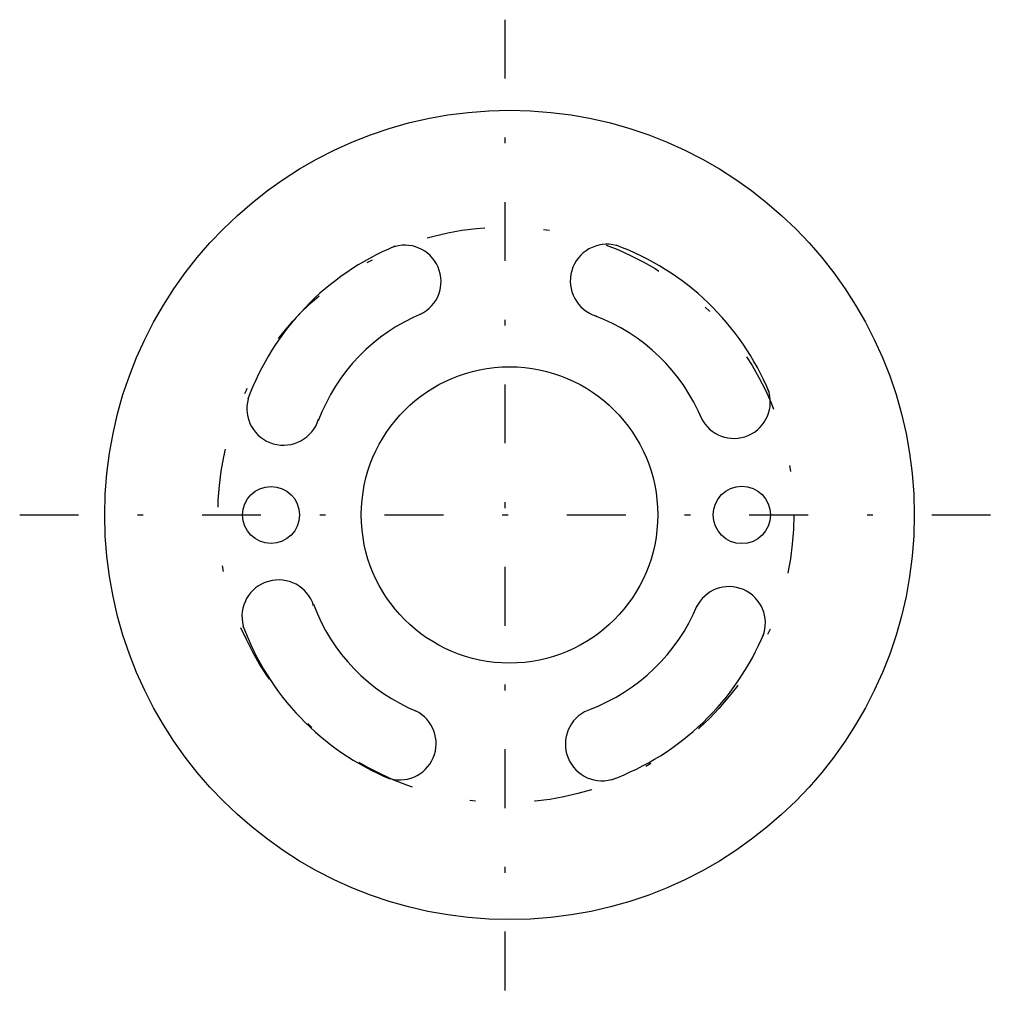
# Model space of a CAD drawing. Extents: x 86.8 to 120.3, y 22.8 to 56.1.
import ezdxf

# ---------------------------------------------------------------- set-up
doc = ezdxf.new("R2010")
doc.units = 0
doc.header["$LTSCALE"] = 0.1
doc.header["$MEASUREMENT"] = 0
doc.linetypes.add('POINTLINE', pattern=[62, 20, -20, 2, -20])
doc.linetypes.add('SOLID', pattern=[0])
doc.layers.get('0').update_dxf_attribs({"linetype": 'SOLID'})

msp = doc.modelspace()

# ---------------------------------------------------------------- linework, layer by layer
at = {"color": 7, "linetype": 'POINTLINE'}
for p, q in [((103.32, 56.068), (103.32, 22.768)), ((86.83, 39.236), (120.297, 39.236))]:
    msp.add_line(p, q, dxfattribs=at)
at = {"color": 7, "linetype": 'SOLID'}
for centre, radius in [((103.479, 39.233), 13.756), ((103.479, 39.233), 5.037), ((95.373, 39.233), 0.969), ((111.375, 39.233), 0.976)]:
    msp.add_circle(centre, radius, dxfattribs=at)
at = {"color": 7, "linetype": 'POINTLINE'}
msp.add_circle((103.354, 39.236), 9.785, dxfattribs=at)
at = {"color": 7, "linetype": 'SOLID'}
for centre, radius, start, end in [((103.027, 40.052), 8.998, 112.5035, 159.7751), ((99.916, 47.168), 1.235, -64.359, 110.8858), ((106.79, 47.188), 1.246, 74.8048, 252.8973), ((103.992, 39.959), 8.998, 22.5035, 69.7751), ((102.938, 40.2), 6.363, 112.4259, 159.444), ((104.14, 40.048), 6.363, 22.4259, 69.444), ((111.107, 43.069), 1.235, -154.359, 20.8858), ((95.797, 42.85), 1.246, 164.8048, 342.8973), ((95.631, 35.779), 1.246, 17.1027, 195.1952), ((110.941, 35.56), 1.235, -20.8858, 154.359), ((102.771, 38.429), 6.363, 200.556, 247.5741), ((103.973, 38.581), 6.363, 290.556, 337.5741), ((102.86, 38.577), 8.998, 200.2249, 247.4965), ((103.825, 38.67), 8.998, 290.2249, 337.4965), ((99.75, 31.462), 1.235, -110.8858, 64.359), ((106.623, 31.441), 1.246, 107.1027, 285.1952)]:
    msp.add_arc(centre, radius, start, end, dxfattribs=at)

doc.saveas('drawing.dxf')
